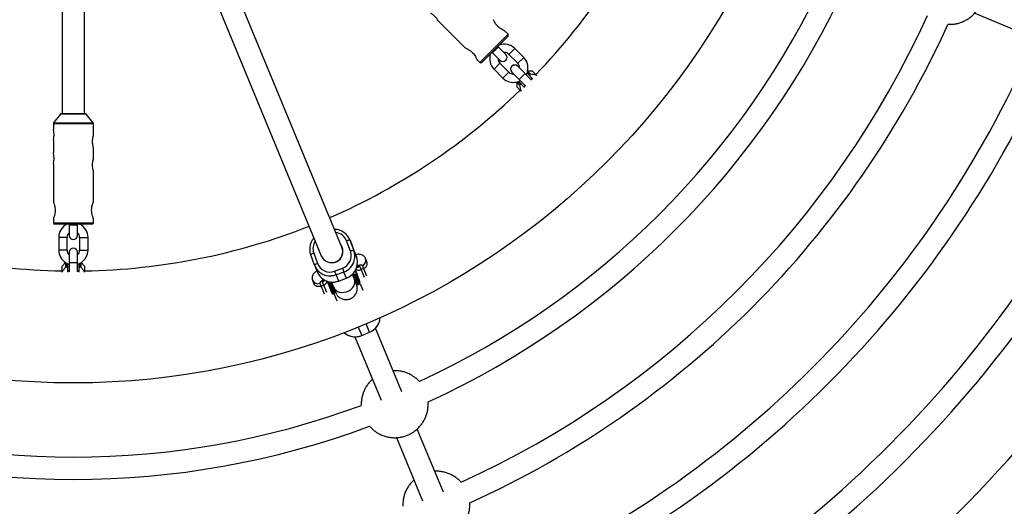
# Model space of a CAD drawing. Units: millimetres. Extents: x -6100 to 6100, y -6100 to 6100.
# Drawn here: x -38 to 666, y -628 to -280 of the extents above; entities that cross this region are included whole.
import ezdxf

# ---------------------------------------------------------------- set-up
doc = ezdxf.new("R2010")
doc.units = ezdxf.units.MM

msp = doc.modelspace()

# ---------------------------------------------------------------- linework, layer by layer
at = {"color": 7, "linetype": 'Continuous', "lineweight": 25}
for p, q in [((192.18, -443.05), (78.12, -167.7)), ((63.34, -173.82), (177.4, -449.18)), ((-8, -259.92), (-8, -347.76)), ((8, -347.76), (8, -259.92)), ((261.05, -281.28), (280.34, -300.57)), ((644.81, -275.75), (689.96, -294.45)), ((311.05, -290.82), (308.74, -288.51)), ((311.05, -292.24), (292.24, -311.05)), ((309.42, -305.18), (303.76, -299.52)), ((322.16, -307.3), (315.78, -300.92)), ((288.63, -308.86), (290.82, -311.05)), ((299.52, -303.76), (305.18, -309.42)), ((308.1, -303.86), (308.37, -303.85)), ((311.54, -305.16), (317.92, -311.54)), ((300.94, -315.77), (307.31, -322.15)), ((311.56, -317.91), (305.18, -311.53)), ((327.88, -323.64), (317.91, -313.66)), ((313.66, -317.91), (323.64, -327.88)), ((328.83, -322.82), (324.44, -318.43)), ((324.47, -317.75), (326.54, -319.82)), ((324.95, -317.17), (324.94, -317.17)), ((328.48, -317.17), (324.95, -317.17)), ((327.07, -319.29), (324.95, -317.17)), ((326.54, -319.82), (327.07, -319.29)), ((328.26, -322.25), (327.38, -323.14)), ((328.48, -317.17), (331.48, -320.17)), ((317.19, -324.93), (317.17, -324.95)), ((317.17, -324.95), (317.17, -328.48)), ((317.17, -324.95), (319.29, -327.07)), ((320.17, -331.48), (317.17, -328.48)), ((319.82, -326.54), (317.75, -324.47)), ((318.43, -324.44), (322.82, -328.83)), ((319.29, -327.07), (319.82, -326.54)), ((323.14, -327.38), (322.25, -328.26)), ((-9.24, -347.88), (-14.09, -354.12)), ((9, -347.76), (-9, -347.76)), ((14.09, -354.12), (9.24, -347.88)), ((-14.3, -354.73), (-14.3, -358.54)), ((14.3, -363.53), (14.3, -354.73)), ((-14.3, -366.49), (-14.3, -375.54)), ((14.3, -380.33), (14.3, -371.46)), ((-14.3, -383.49), (-14.3, -410.76)), ((14.3, -410.84), (14.3, -388.26)), ((-14.3, -422.49), (-14.3, -425.59)), ((14.3, -425.59), (14.3, -422.32)), ((13.3, -426.59), (-13.3, -426.59)), ((-3, -426.59), (-3, -434.59)), ((3, -434.59), (3, -426.59)), ((-10.49, -436.08), (-10.49, -445.1)), ((-4.49, -445.1), (-4.49, -436.08)), ((4.51, -436.08), (4.51, -445.1)), ((10.51, -445.1), (10.51, -436.08)), ((192.48, -443.52), (192.31, -443.11)), ((198.18, -445.94), (195.43, -438.52)), ((199.57, -441.96), (197.75, -437.58)), ((197.92, -437.99), (200.66, -445.41)), ((199.73, -442.38), (197.92, -437.99)), ((199.73, -442.38), (199.57, -441.96)), ((202.48, -449.8), (199.73, -442.38)), ((-3, -446.59), (-3, -460.7)), ((3, -460.7), (3, -446.59)), ((172.54, -455.85), (169.79, -448.43)), ((171.99, -447.22), (174.74, -454.64)), ((200.66, -445.41), (202.48, -449.8)), ((-5.5, -454.04), (-8, -456.54)), ((-8, -460.78), (-8, -456.54)), ((-5.48, -454.04), (-5.5, -454.04)), ((-5.5, -454.04), (-5.5, -457.04)), ((-5.5, -457.04), (-4.75, -457.04)), ((-4.75, -457.04), (-4.75, -454.11)), ((-4.25, -454.57), (-4.25, -460.79)), ((4.25, -460.79), (4.25, -454.57)), ((4.75, -454.12), (4.75, -457.04)), ((4.75, -457.04), (5.5, -457.04)), ((8, -456.54), (5.5, -454.04)), ((5.5, -454.04), (5.5, -454.04)), ((5.5, -457.04), (5.5, -454.04)), ((8, -456.54), (8, -460.78)), ((172.7, -456.27), (174.52, -460.65)), ((204.95, -456.89), (208.04, -464.35)), ((209.89, -463.6), (206.79, -456.13)), ((208.94, -450.85), (208.97, -450.94)), ((210, -453.41), (208.97, -450.94)), ((-3, -459.99), (-4.25, -459.98)), ((4.25, -459.98), (3, -459.99)), ((186.91, -460.15), (192.53, -458.06)), ((193.53, -460.72), (187.91, -462.81)), ((187.91, -462.81), (189.72, -467.19)), ((195.35, -465.1), (193.53, -460.72)), ((201.19, -466), (199.77, -462.25)), ((200.33, -461.63), (200.43, -461.89)), ((200.45, -461.94), (200.52, -462.11)), ((200.51, -462.07), (201.77, -465.42)), ((201.34, -462.61), (202.1, -462.33)), ((201.35, -462.61), (202.49, -465.64)), ((202.31, -461.2), (201.72, -459.64)), ((202.1, -462.33), (203.24, -465.36)), ((202.31, -461.2), (202.38, -461.37)), ((207.66, -458.23), (205.82, -458.99)), ((171.06, -466.54), (171.1, -466.63)), ((171.1, -466.63), (172.12, -469.1)), ((176.3, -468.75), (179.4, -476.23)), ((179.02, -470.09), (177.18, -470.85)), ((181.24, -475.45), (178.15, -467.99)), ((182.22, -468.83), (181.64, -467.3)), ((182.23, -468.87), (182.24, -468.89)), ((183.07, -469.4), (183.82, -469.11)), ((183.07, -469.4), (184.21, -472.42)), ((183.82, -469.12), (184.96, -472.14)), ((184.1, -468.16), (185.36, -471.5)), ((184.8, -467.91), (186.22, -471.66)), ((189.72, -467.19), (195.35, -465.1)), ((189.73, -467.21), (195.36, -465.13)), ((202.49, -465.64), (203.24, -465.36)), ((204.01, -469.55), (204.76, -469.27)), ((205.12, -469.06), (207.03, -473.69)), ((184.21, -472.42), (184.96, -472.14)), ((185.73, -476.33), (186.48, -476.05)), ((186.38, -476.09), (188.56, -481.34)), ((201.35, -507.01), (220.13, -552.36)), ((206.35, -506.01), (211.89, -503.72)), ((206.39, -506.11), (211.93, -503.81)), ((234.92, -546.24), (216.14, -500.91)), ((264.69, -618.1), (245.97, -572.92)), ((231.2, -579.07), (249.9, -624.22))]:
    msp.add_line(p, q, dxfattribs=at)
at = {"color": 8, "linetype": 'Continuous', "lineweight": 25}
for p, q in [((290.82, -311.05), (311.05, -290.82)), ((299.88, -304.12), (304.12, -299.88)), ((311.54, -305.16), (315.78, -300.92)), ((317.92, -311.54), (322.16, -307.3)), ((305.18, -311.53), (300.94, -315.77)), ((311.56, -317.91), (307.31, -322.15)), ((323.2, -318.96), (318.96, -323.2)), ((9.24, -347.88), (-9.24, -347.88)), ((14.3, -354.73), (-14.3, -354.73)), ((-14.09, -354.12), (14.09, -354.12)), ((-14.3, -425.59), (14.3, -425.59)), ((-3, -427.1), (3, -427.1)), ((-4.49, -436.08), (-10.49, -436.08)), ((4.51, -436.08), (10.51, -436.08)), ((-4.49, -445.1), (-10.49, -445.1)), ((4.51, -445.1), (10.51, -445.1)), ((3, -454.08), (-3, -454.08)), ((172.94, -460.62), (173.02, -460.83)), ((182.35, -467.52), (183.07, -469.4)), ((189.72, -467.19), (189.73, -467.21)), ((195.35, -465.1), (195.36, -465.13)), ((205.11, -468.5), (205.03, -468.33)), ((186.78, -475.18), (186.83, -475.28)), ((203.87, -500.04), (206.39, -506.11)), ((211.93, -503.81), (209.42, -497.74))]:
    msp.add_line(p, q, dxfattribs=at)
at = {"color": 7, "linetype": 'Continuous', "lineweight": 25, "flags": 128}
for points in [[(323.96, -319.72), (324.44, -318.73), (324.52, -318.51)], [(-4.25, -454.69), (-4.01, -454.79), (-3, -455.15)], [(3, -455.15), (4.03, -454.79), (4.25, -454.7)]]:
    msp.add_lwpolyline(points, dxfattribs=at)
at = {"color": 8, "linetype": 'Continuous', "lineweight": 25, "flags": 128}
for points in [[(202.75, -457.15), (203.73, -457.19), (204.95, -456.89)], [(202.89, -456.62), (203.11, -456.59), (204.04, -456.55), (204.65, -456.65), (204.95, -456.89)], [(206.79, -456.13), (206.48, -455.86), (205.84, -455.74), (204.88, -455.77), (203.62, -455.95), (203, -456.07)], [(187.91, -462.81), (185.89, -463.36), (184.4, -463.54)], [(178.93, -466.04), (178.43, -466.38), (177.41, -467.15), (176.71, -467.81), (176.34, -468.35), (176.3, -468.75)], [(178.15, -467.99), (178.19, -467.61), (178.55, -467.1), (179.24, -466.48), (179.39, -466.37)], [(179.92, -466.57), (179.22, -467.34), (178.15, -467.99)], [(186.2, -471.61), (186.84, -472.8), (187.79, -473.8), (189.02, -474.57), (190.47, -475.07), (192.07, -475.27), (193.75, -475.18), (195.42, -474.79), (197.02, -474.12), (198.46, -473.2), (199.68, -472.08), (200.61, -470.81), (201.23, -469.44), (201.49, -468.05), (201.39, -466.69), (201.19, -466)], [(204.27, -466.19), (204.27, -466.19), (204.27, -466.25), (204.27, -466.24)]]:
    msp.add_lwpolyline(points, dxfattribs=at)
at = {"color": 7, "linetype": 'Continuous', "lineweight": 25}
for radius in [6100, 975, 540]:
    msp.add_circle((0, 0), radius, dxfattribs=at)
for centre, radius, start, end in [((0, 0), 460, 315.9965, 336.5035), ((0, 0), 593, 294.66155, 335.33125), ((0, 0), 609, 294.63092, 335.35727), ((248.33, -288.35), 14.56, 29.05418, 60.73), ((0, 0), 671, 294.41566, 335.57729), ((0, 0), 687, 294.3865, 335.60767), ((310.34, -291.53), 1, 315, 45), ((308.37, -308.34), 10.49, 45, 109.77902), ((308.35, -308.35), 10.49, 160.22098, 225), ((308.35, -308.35), 4.49, 176.92455, 225), ((307.3, -307.3), 3, 225, 45), ((0, 0), 748, 294.1981, 335.79369), ((308.37, -308.34), 4.49, 45, 90), ((314.75, -314.72), 10.49, 346.46524, 45), ((291.53, -310.34), 1, 225, 315), ((315.78, -315.78), 3, 45, 225), ((0, 0), 764, 294.20986, 335.78263), ((314.75, -314.72), 4.49, 356.58245, 45), ((314.73, -314.73), 10.49, 225, 283.53476), ((314.73, -314.73), 4.49, 225, 273.07545), ((314.73, -314.73), 10.49, 291.09961, 298.38217), ((0, 0), 460, 293.4965, 314.0035), ((0, 0), 826, 294.04558, 335.95042), ((0, 0), 842, 294.04817, 335.94613), ((-9, -348.06), 0.3, 90, 142.12502), ((9, -348.06), 0.3, 37.87498, 90), ((-13.3, -354.73), 1, 142.12502, 180), ((-28.3, -362.49), 14.56, 344.05418, 15.73), ((13.3, -354.73), 1, 360, 37.87498), ((0, 0), 895, 293.46031, 336.53969), ((-28.3, -379.49), 14.56, 344.05418, 15.73), ((0, 0), 460, 248.4965, 269.0035), ((-13.3, -425.59), 1, 180, 270), ((0, -436.08), 10.49, 115.22098, 180), ((0.02, -436.08), 10.49, 360, 64.77902), ((0, 0), 460, 270.9965, 291.5035), ((13.3, -425.59), 1, 270, 360), ((0, -436.08), 4.49, 131.92455, 180), ((0, -434.59), 3, 180, 360), ((0.02, -436.08), 4.49, 360, 48.41755), ((186.81, -442.14), 11.85, 20.45089, 89.626), ((0, -446.59), 3, 360, 180), ((180.85, -444.35), 11.79, 165.49872, 200.27361), ((184.76, -446.04), 8, 203.06865, 21.93135), ((184.88, -446.11), 8, 243.82577, 30.90118), ((197.6, -442.61), 4.62, 86.02601, 117.92574), ((0, -445.1), 10.49, 180, 238.53476), ((0, -445.1), 4.49, 180, 228.07545), ((0.02, -445.1), 4.49, 311.58245, 360), ((0.02, -445.1), 10.49, 301.46524, 360), ((172.95, -451.57), 4.45, 102.43627, 135.22858), ((189.29, -449.17), 9.46, 290.05088, 19.98281), ((200.34, -450.03), 4.62, 86.02601, 117.92574), ((191.33, -453.89), 11.88, 311.08016, 20.15294), ((189.6, -449.5), 11.79, 345.49872, 20.27361), ((175.7, -458.99), 4.45, 102.43627, 135.22858), ((183.66, -451.69), 11.88, 200.52083, 273.57313), ((183.57, -451.31), 9.44, 200.62129, 290.68235), ((185.4, -456.14), 11.78, 202.52783, 237.27742), ((352.85, -399.3), 176.75, 200.13471, 201.05628), ((358.48, -397.22), 176.75, 200.13471, 201.05628), ((556.45, -328.09), 378.31, 200.34278, 201.41876), ((-119.37, -579.28), 342.82, 19.26151, 20.46209), ((203.11, -464.83), 0.546, 283.73826, 11.25607), ((320.6, -418.18), 145.35, 200.01255, 202.07564), ((184.83, -471.61), 0.546, 283.73826, 11.25607), ((310.03, -425.52), 132.88, 200.24519, 201.94652), ((202.24, -465.15), 0.54, 208.9044, 297.13171), ((401.42, -390.69), 213.18, 200.51849, 201.52112), ((183.96, -471.94), 0.54, 208.9044, 297.13171), ((130.18, -493.68), 59.56, 17.99067, 20.64494), ((0, 0), 593, 249.66378, 290.3327), ((0, 0), 609, 249.63509, 290.35585)]:
    msp.add_arc(centre, radius, start, end, dxfattribs=at)
at = {"color": 8, "linetype": 'Continuous', "lineweight": 25}
for centre, radius, start, end in [((186.64, -441.8), 9.38, 20.45168, 82.90229), ((180.79, -443.98), 9.37, 145.63453, 200.21169), ((189.36, -449.42), 12.04, 290.25712, 345.42183), ((205.29, -452.44), 3.98, 292.20684, 22.15636), ((191.13, -453.74), 12.12, 290.3506, 311.30942), ((174.76, -465.09), 3.98, 202.84364, 292.79316), ((185.52, -455.92), 12.03, 237.34563, 290.46879), ((290.98, -433.51), 94.14, 199.9499, 202.50543), ((307.27, -427.2), 110.81, 200.14186, 202.31298), ((272.7, -440.3), 94.14, 199.9499, 202.50543), ((288.99, -433.98), 110.81, 200.14186, 202.31298), ((207.44, -492.59), 11.99, 291.81663, 356.0039), ((201.64, -494.92), 12.05, 229.18917, 292.9903)]:
    msp.add_arc(centre, radius, start, end, dxfattribs=at)
at = {"color": 7, "linetype": 'Continuous', "lineweight": 25}
for points, knots in [([(637.77, -281.16), (638.55, -280.74), (640.12, -279.88), (642.3, -278.27), (644.31, -276.41), (646.09, -274.34), (647.63, -272.06), (648.9, -269.63), (649.89, -267.06), (650.57, -264.38), (650.95, -261.64), (651, -258.87), (650.74, -256.1), (650.16, -253.39), (649.26, -250.75), (648.07, -248.24), (646.59, -245.88), (644.89, -243.72), (643.56, -242.47), (642.91, -241.86)], [0, 0, 0, 0, 0.0567, 0.115114, 0.173577, 0.23212, 0.290766, 0.349532, 0.408427, 0.467455, 0.526611, 0.585883, 0.645251, 0.704691, 0.764172, 0.823666, 0.88314, 0.942566, 1, 1, 1, 1]), ([(303.81, -285.33), (303.39, -284.87), (302.55, -283.96), (301.63, -282.51), (300.98, -281.28), (300.63, -280.46), (300.61, -280.43), (300.61, -280.42)], [0, 0, 0, 0, 0.2025517, 0.4046776, 0.6175853, 0.8390066, 1, 1, 1, 1]), ([(625.53, -283.65), (626.38, -283.68), (628.13, -283.75), (630.79, -283.46), (633.46, -282.88), (635.8, -282.1), (637.19, -281.43), (637.77, -281.16)], [0, 0, 0, 0, 0.200728, 0.416866, 0.632745, 0.848455, 1, 1, 1, 1]), ([(308.72, -288.53), (308.72, -288.53), (308.73, -288.54), (308.08, -288.26), (306.97, -287.71), (305.51, -286.82), (304.41, -285.92), (303.88, -285.39), (303.81, -285.33)], [0, 0, 0, 0, 0.130931, 0.328476, 0.534912, 0.754509, 0.971853, 1, 1, 1, 1]), ([(280.37, -300.54), (280.35, -300.54), (280.29, -300.51), (280.82, -300.73), (281.85, -301.22), (283.29, -302.04), (284.84, -303.22), (286.2, -304.64), (287.24, -306.09), (288.01, -307.45), (288.48, -308.5), (288.63, -308.84), (288.63, -308.85), (288.63, -308.86)], [0, 0, 0, 0, 0.044218, 0.142688, 0.24426, 0.352948, 0.462943, 0.564585, 0.661758, 0.764746, 0.875003, 0.98318, 1, 1, 1, 1]), ([(331.48, -320.17), (330.76, -319.96), (330.03, -319.8), (328.55, -319.51), (327.81, -319.39), (327.07, -319.29)], [0, 0, 0, 0, 0.5, 0.5, 1, 1, 1, 1]), ([(319.29, -327.07), (319.39, -327.81), (319.51, -328.55), (319.8, -330.03), (319.96, -330.76), (320.17, -331.48)], [0, 0, 0, 0, 0.5, 0.5, 1, 1, 1, 1]), ([(13.73, -367.49), (13.74, -367.05), (13.77, -366.17), (13.94, -364.99), (14.14, -364.08), (14.28, -363.55), (14.29, -363.54), (14.29, -363.53)], [0, 0, 0, 0, 0.209065, 0.417928, 0.632, 0.849796, 1, 1, 1, 1]), ([(14.29, -371.46), (14.29, -371.44), (14.27, -371.4), (14.12, -370.83), (13.93, -369.9), (13.76, -368.73), (13.74, -367.88), (13.73, -367.49)], [0, 0, 0, 0, 0.176252, 0.382853, 0.595437, 0.813204, 1, 1, 1, 1]), ([(13.73, -384.29), (13.74, -383.85), (13.77, -382.97), (13.94, -381.79), (14.14, -380.88), (14.28, -380.35), (14.29, -380.34), (14.29, -380.33)], [0, 0, 0, 0, 0.209065, 0.417928, 0.632, 0.849796, 1, 1, 1, 1]), ([(14.29, -388.26), (14.29, -388.24), (14.27, -388.2), (14.12, -387.63), (13.93, -386.7), (13.76, -385.53), (13.74, -384.68), (13.73, -384.29)], [0, 0, 0, 0, 0.176252, 0.382853, 0.595437, 0.813204, 1, 1, 1, 1]), ([(-14.27, -410.76), (-14.28, -410.75), (-14.3, -410.69), (-14.08, -411.22), (-13.7, -412.29), (-13.26, -413.89), (-13, -415.83), (-13.04, -417.79), (-13.33, -419.55), (-13.75, -421.05), (-14.15, -422.13), (-14.29, -422.47), (-14.3, -422.49), (-14.3, -422.49)], [0, 0, 0, 0, 0.044218, 0.142688, 0.24426, 0.352948, 0.462943, 0.564585, 0.661758, 0.764746, 0.875003, 0.98318, 1, 1, 1, 1]), ([(13.07, -416.59), (13.1, -415.97), (13.15, -414.72), (13.52, -413.05), (13.93, -411.72), (14.26, -410.89), (14.27, -410.86), (14.28, -410.84)], [0, 0, 0, 0, 0.202552, 0.404678, 0.617585, 0.839007, 1, 1, 1, 1]), ([(14.27, -422.32), (14.27, -422.32), (14.28, -422.33), (14.02, -421.68), (13.62, -420.5), (13.22, -418.84), (13.08, -417.42), (13.07, -416.67), (13.07, -416.59)], [0, 0, 0, 0, 0.130931, 0.328476, 0.534912, 0.754509, 0.971853, 1, 1, 1, 1]), ([(172.11, -436.42), (171.87, -436.69), (171.18, -437.44), (170.35, -438.88), (169.7, -440.28), (169.52, -441.14), (169.47, -441.37)], [0, 0, 0, 0, 0.191011, 0.533237, 0.875345, 1, 1, 1, 1]), ([(208.97, -450.94), (208.8, -450.59), (208.46, -449.92), (207.68, -449.17), (206.86, -448.64), (206.01, -448.31), (205.15, -448.13), (204.19, -448.06), (203.15, -448.09), (202.32, -448.22), (201.92, -448.28)], [0, 0, 0, 0, 0.11098, 0.214508, 0.314316, 0.415913, 0.526288, 0.657354, 0.832135, 1, 1, 1, 1]), ([(-5.5, -457.04), (-5.95, -457.64), (-6.39, -458.25), (-7.23, -459.49), (-7.63, -460.13), (-8, -460.78)], [0, 0, 0, 0, 0.5, 0.5, 1, 1, 1, 1]), ([(8, -460.78), (7.63, -460.13), (7.23, -459.49), (6.39, -458.25), (5.95, -457.64), (5.5, -457.04)], [0, 0, 0, 0, 0.5, 0.5, 1, 1, 1, 1]), ([(207.66, -458.23), (207.94, -458.11), (208.21, -457.97), (208.58, -457.72), (208.69, -457.63), (208.92, -457.44), (209.02, -457.35), (209.32, -457.04), (209.5, -456.83), (209.78, -456.38), (209.9, -456.15), (210.09, -455.69), (210.15, -455.47), (210.23, -455.02), (210.25, -454.8), (210.25, -454.39), (210.22, -454.19), (210.17, -453.91), (210.14, -453.82), (210.09, -453.64), (210.06, -453.56), (210.02, -453.47)], [0, 0, 0, 0, 0.125, 0.125, 0.1875, 0.1875, 0.25, 0.25, 0.375, 0.375, 0.5, 0.5, 0.625, 0.625, 0.75, 0.75, 0.875, 0.875, 0.9375, 0.9375, 1, 1, 1, 1]), ([(174.16, -459.79), (173.85, -460.03), (173.1, -460.58), (172.3, -461.35), (171.61, -462.21), (171.14, -463.05), (170.82, -464.01), (170.72, -465.07), (170.85, -465.97), (171.04, -466.47), (171.1, -466.63)], [0, 0, 0, 0, 0.1623972, 0.3827473, 0.5153335, 0.6297035, 0.7385139, 0.8455573, 0.9520963, 1, 1, 1, 1]), ([(195.36, -465.13), (195.71, -464.98), (196.67, -464.6), (197.96, -463.86), (198.78, -463.14), (199.11, -462.85)], [0, 0, 0, 0, 0.258993, 0.700141, 1, 1, 1, 1]), ([(200.43, -461.89), (200.5, -462.07), (200.59, -462.23), (200.8, -462.45), (200.87, -462.52), (201.02, -462.6), (201.07, -462.62), (201.2, -462.64), (201.27, -462.64), (201.34, -462.61)], [0, 0, 0, 0, 0.5, 0.5, 0.75, 0.75, 0.875, 0.875, 1, 1, 1, 1]), ([(200.51, -462.07), (200.54, -462.16), (200.58, -462.24), (200.69, -462.39), (200.75, -462.45), (200.9, -462.56), (200.98, -462.61), (201.16, -462.65), (201.26, -462.64), (201.34, -462.61)], [0, 0, 0, 0, 0.25, 0.25, 0.5, 0.5, 0.75, 0.75, 0.9938263, 0.9938263, 0.9938263, 0.9938263]), ([(201.79, -459.29), (201.79, -459.31), (201.87, -459.52), (202.01, -459.89), (202.17, -460.34), (202.33, -460.77), (202.48, -461.17), (202.63, -461.6), (202.92, -462.37), (203.31, -463.44), (203.67, -464.43), (203.88, -465.01), (203.99, -465.31), (204.12, -465.66), (204.28, -466.11), (204.54, -466.85), (204.84, -467.69), (205.05, -468.29), (205.14, -468.55), (205.11, -468.5), (205.11, -468.5)], [0, 0, 0, 0, 0.0030427, 0.0387151, 0.0700704, 0.0884641, 0.1217351, 0.1504368, 0.173463, 0.2820457, 0.3817465, 0.4136775, 0.4338026, 0.4665453, 0.5119038, 0.569876, 0.7126236, 0.8553715, 0.9981194, 1, 1, 1, 1]), ([(202.02, -458.69), (202.19, -458.81), (202.61, -459.1), (203.55, -459.33), (204.69, -459.36), (205.44, -459.11), (205.82, -458.99)], [0, 0, 0, 0, 0.18731, 0.467017, 0.733235, 1, 1, 1, 1]), ([(202.1, -462.33), (202.17, -462.3), (202.23, -462.26), (202.31, -462.16), (202.33, -462.11), (202.39, -461.95), (202.41, -461.85), (202.42, -461.56), (202.38, -461.37), (202.31, -461.2)], [0, 0, 0, 0, 0.125, 0.125, 0.25, 0.25, 0.5, 0.5, 1, 1, 1, 1]), ([(202.1, -462.33), (202.19, -462.3), (202.26, -462.24), (202.37, -462.09), (202.41, -462), (202.47, -461.73), (202.45, -461.54), (202.38, -461.37)], [0.0061757, 0.0061757, 0.0061757, 0.0061757, 0.25, 0.25, 0.5, 0.5, 1, 1, 1, 1]), ([(203.64, -464.72), (203.6, -464.61), (203.52, -464.4), (203.4, -464.06), (203.27, -463.73), (203.14, -463.38), (203, -463.03), (202.87, -462.67), (202.75, -462.34), (202.59, -461.91), (202.47, -461.6), (202.38, -461.37)], [0, 0, 0, 0, 0.105811, 0.21162, 0.317427, 0.423232, 0.529035, 0.634836, 0.740636, 0.811432, 1, 1, 1, 1]), ([(205.03, -468.33), (205.03, -468.31), (205.01, -468.27), (204.99, -468.21), (204.96, -468.14), (204.92, -468.05), (204.89, -467.97), (204.85, -467.87), (204.81, -467.77), (204.74, -467.6), (204.66, -467.38), (204.55, -467.09), (204.44, -466.8), (204.31, -466.46), (204.16, -466.07), (204, -465.65), (203.83, -465.2), (203.71, -464.88), (203.64, -464.72)], [0, 0, 0, 0, 0.040806, 0.08161, 0.122414, 0.163218, 0.204021, 0.244823, 0.285625, 0.324018, 0.4283, 0.499396, 0.571702, 0.657362, 0.743023, 0.828684, 0.914343, 1, 1, 1, 1]), ([(177.18, -470.85), (176.89, -470.97), (176.61, -471.06), (176.17, -471.14), (176.02, -471.16), (175.73, -471.19), (175.59, -471.19), (175.17, -471.19), (174.89, -471.16), (174.37, -471.05), (174.13, -470.97), (173.67, -470.78), (173.47, -470.66), (173.09, -470.41), (172.93, -470.26), (172.63, -469.97), (172.51, -469.81), (172.35, -469.57), (172.31, -469.49), (172.22, -469.33), (172.18, -469.25), (172.15, -469.16)], [0, 0, 0, 0, 0.125, 0.125, 0.1875, 0.1875, 0.25, 0.25, 0.375, 0.375, 0.5, 0.5, 0.625, 0.625, 0.75, 0.75, 0.875, 0.875, 0.9375, 0.9375, 1, 1, 1, 1]), ([(179.02, -470.09), (179.38, -469.91), (180.08, -469.55), (180.87, -468.73), (181.36, -467.92), (181.45, -467.43), (181.48, -467.24)], [0, 0, 0, 0, 0.270643, 0.54073, 0.824503, 1, 1, 1, 1]), ([(179.07, -466.04), (179.42, -466.27), (180.31, -466.85), (181.92, -467.46), (183.81, -467.9), (185.76, -468.02), (187.67, -467.83), (188.99, -467.49), (189.65, -467.25), (189.73, -467.21)], [0, 0, 0, 0, 0.112448, 0.286818, 0.461265, 0.635797, 0.810412, 0.976021, 1, 1, 1, 1]), ([(183.06, -469.4), (183.04, -469.4), (182.99, -469.42), (182.93, -469.42), (182.85, -469.42), (182.76, -469.41), (182.65, -469.36), (182.49, -469.26), (182.37, -469.12), (182.28, -468.98), (182.24, -468.9), (182.23, -468.86), (182.22, -468.83)], [0, 0, 0, 0, 0.060126, 0.121845, 0.185382, 0.25078, 0.36845, 0.50104, 0.749704, 0.874817, 0.927207, 1, 1, 1, 1]), ([(182.23, -468.85), (182.26, -468.94), (182.3, -469.02), (182.41, -469.17), (182.47, -469.24), (182.62, -469.35), (182.7, -469.39), (182.88, -469.43), (182.97, -469.43), (183.06, -469.4)], [0, 0, 0, 0, 0.25, 0.25, 0.5, 0.5, 0.75, 0.75, 0.9938301, 0.9938301, 0.9938301, 0.9938301]), ([(182.23, -468.85), (182.27, -468.97), (182.36, -469.22), (182.5, -469.57), (182.63, -469.92), (182.76, -470.27), (182.89, -470.6), (183.01, -470.94), (183.13, -471.26), (183.25, -471.58), (183.37, -471.89), (183.45, -472.1), (183.49, -472.2)], [0, 0, 0, 0, 0.100001, 0.200003, 0.300004, 0.400005, 0.500006, 0.600006, 0.700006, 0.800005, 0.900003, 1, 1, 1, 1]), ([(183.82, -469.11), (183.89, -469.09), (183.95, -469.04), (184.03, -468.94), (184.05, -468.89), (184.11, -468.74), (184.13, -468.64), (184.13, -468.34), (184.09, -468.16), (184.03, -467.98)], [0, 0, 0, 0, 0.125, 0.125, 0.25, 0.25, 0.5, 0.5, 1, 1, 1, 1]), ([(183.82, -469.11), (183.91, -469.08), (183.98, -469.02), (184.09, -468.88), (184.13, -468.79), (184.19, -468.52), (184.16, -468.33), (184.1, -468.16)], [0.006169, 0.006169, 0.006169, 0.006169, 0.25, 0.25, 0.5, 0.5, 1, 1, 1, 1]), ([(185.97, -472.66), (185.99, -472.44), (186.03, -472.07), (186.15, -471.72), (186.2, -471.59)], [0, 0, 0, 0, 0.619693, 1, 1, 1, 1]), ([(186.22, -471.66), (186.31, -471.9), (186.58, -472.59), (186.95, -473.56), (187.3, -474.48), (187.52, -475.03), (187.66, -475.37), (187.77, -475.63), (187.91, -475.94), (188.15, -476.41), (188.52, -477), (189.14, -477.81), (190.05, -478.69), (191.21, -479.46), (192.48, -480.03), (193.85, -480.37), (195.32, -480.47), (196.81, -480.29), (198.26, -479.83), (199.6, -479.1), (200.73, -478.18), (201.62, -477.14), (202.28, -476.04), (202.73, -474.94), (203, -473.87), (203.11, -472.87), (203.11, -471.98), (203.03, -471.25), (202.92, -470.7), (202.83, -470.34), (202.76, -470.09), (202.69, -469.87), (202.6, -469.58), (202.44, -469.14), (202.17, -468.36), (201.8, -467.33), (201.47, -466.43), (201.32, -466.01)], [0, 0, 0, 0, 0.026694, 0.077926, 0.129536, 0.182371, 0.211636, 0.227606, 0.241585, 0.252135, 0.267792, 0.288548, 0.318855, 0.350127, 0.378791, 0.409789, 0.441828, 0.474412, 0.507234, 0.541226, 0.57283, 0.602406, 0.630141, 0.656071, 0.680124, 0.702121, 0.721721, 0.738192, 0.750596, 0.760638, 0.76966, 0.783068, 0.80469, 0.848571, 0.899017, 0.952572, 1, 1, 1, 1]), ([(201.13, -465.85), (201.47, -466.06), (201.84, -466.3), (202.17, -466.6), (202.2, -466.63)], [0, 0, 0, 0, 0.890266, 1, 1, 1, 1]), ([(202.41, -469.18), (202.41, -469.18), (202.41, -469.18), (202.33, -468.99), (202.17, -468.58), (201.89, -467.84), (201.55, -466.95), (201.29, -466.26), (201.19, -466)], [0, 0, 0, 0, 0.057992, 0.196706, 0.385617, 0.609038, 0.848236, 1, 1, 1, 1]), ([(203.11, -468.89), (203.15, -469), (203.21, -469.14), (203.24, -469.22), (203.27, -469.27), (203.31, -469.33), (203.38, -469.42), (203.49, -469.51), (203.65, -469.58), (203.83, -469.6), (203.95, -469.56), (203.99, -469.55)], [0, 0, 0, 0, 0.477483, 0.637277, 0.724665, 0.78622, 0.819771, 0.858233, 0.907455, 0.962335, 1, 1, 1, 1]), ([(204.74, -469.27), (204.77, -469.26), (204.86, -469.24), (204.98, -469.13), (205.09, -468.99), (205.12, -468.9), (205.13, -468.85)], [0, 0, 0, 0, 0.126232, 0.478141, 0.760569, 1, 1, 1, 1]), ([(183.49, -472.2), (183.52, -472.28), (183.58, -472.43), (183.66, -472.66), (183.74, -472.87), (183.82, -473.09), (183.9, -473.29), (183.98, -473.49), (184.05, -473.68), (184.15, -473.95), (184.27, -474.25), (184.39, -474.57), (184.49, -474.83), (184.59, -475.09), (184.68, -475.32), (184.76, -475.52), (184.83, -475.69), (184.86, -475.77), (184.88, -475.81)], [0, 0, 0, 0, 0.040812, 0.081623, 0.122433, 0.163243, 0.204051, 0.24486, 0.285667, 0.325023, 0.428321, 0.500006, 0.571695, 0.657357, 0.743019, 0.828681, 0.914341, 1, 1, 1, 1]), ([(184.9, -475.85), (184.91, -475.89), (184.94, -475.96), (184.96, -476.01), (184.99, -476.06), (185.02, -476.12), (185.1, -476.2), (185.2, -476.29), (185.37, -476.36), (185.55, -476.38), (185.66, -476.34), (185.71, -476.33)], [0, 0, 0, 0, 0.254898, 0.482761, 0.607375, 0.695152, 0.742996, 0.797843, 0.868032, 0.946289, 1, 1, 1, 1]), ([(186.46, -476.05), (186.48, -476.04), (186.58, -476.02), (186.7, -475.92), (186.8, -475.78), (186.85, -475.64), (186.87, -475.53), (186.87, -475.47), (186.87, -475.46), (186.87, -475.45)], [0, 0, 0, 0, 0.088107, 0.333729, 0.530857, 0.699262, 0.842595, 0.965875, 1, 1, 1, 1]), ([(211.93, -503.81), (212.28, -503.66), (213.22, -503.24), (214.64, -502.32), (216.11, -501.04), (217.35, -499.53), (218.33, -497.86), (219.01, -496.05), (219.37, -494.51), (219.38, -493.59), (219.38, -493.3)], [0, 0, 0, 0, 0.082754, 0.224928, 0.367232, 0.509493, 0.651641, 0.793608, 0.935341, 1, 1, 1, 1]), ([(193.65, -503.96), (194.13, -504.36), (195.1, -505.17), (196.79, -506.07), (198.6, -506.71), (200.51, -507.04), (202.45, -507.07), (204.35, -506.8), (205.65, -506.41), (206.31, -506.14), (206.39, -506.11)], [0, 0, 0, 0, 0.139738, 0.280549, 0.421573, 0.562843, 0.704362, 0.846112, 0.980773, 1, 1, 1, 1]), ([(247.39, -538.81), (246.74, -538.17), (245.45, -536.88), (243.25, -535.24), (240.9, -533.85), (238.41, -532.74), (235.8, -531.92), (233.12, -531.41), (230.75, -531.2), (229.29, -531.28), (228.74, -531.31)], [0, 0, 0, 0, 0.131613, 0.263168, 0.394584, 0.525915, 0.657222, 0.788568, 0.920017, 1, 1, 1, 1]), ([(213.94, -537.41), (213.63, -537.68), (212.62, -538.55), (211.14, -540.27), (209.53, -542.53), (208.2, -544.98), (207.17, -547.56), (206.43, -550.25), (206.05, -552.99), (205.91, -554.89), (205.99, -555.86), (206, -555.9)], [0, 0, 0, 0, 0.059554, 0.192801, 0.326229, 0.459773, 0.593368, 0.726942, 0.86043, 0.993772, 1, 1, 1, 1]), ([(222.39, -577.92), (223.24, -578.17), (224.96, -578.68), (227.64, -579.07), (230.37, -579.18), (233.1, -578.98), (235.8, -578.46), (238.42, -577.63), (240.94, -576.51), (243.31, -575.11), (245.51, -573.43), (247.51, -571.51), (249.28, -569.37), (250.79, -567.04), (252.02, -564.54), (252.95, -561.92), (253.59, -559.21), (253.86, -556.45), (253.93, -554.56), (253.81, -553.6), (253.8, -553.57)], [0, 0, 0, 0, 0.056459, 0.114626, 0.17284, 0.231135, 0.289532, 0.348048, 0.406694, 0.465472, 0.524377, 0.583397, 0.642513, 0.701701, 0.76093, 0.820171, 0.879392, 0.938567, 0.997668, 1, 1, 1, 1]), ([(211.9, -570.94), (212.5, -571.59), (213.72, -572.91), (215.83, -574.61), (218.13, -576.09), (220.34, -577.18), (221.79, -577.71), (222.39, -577.92)], [0, 0, 0, 0, 0.208091, 0.422238, 0.636129, 0.849851, 1, 1, 1, 1]), ([(277.42, -610.99), (277.33, -610.89), (276.66, -610.08), (275.19, -608.76), (273.03, -607.1), (270.67, -605.72), (268.17, -604.61), (265.57, -603.78), (262.89, -603.28), (260.52, -603.06), (259.05, -603.14), (258.5, -603.17)], [0, 0, 0, 0, 0.019591, 0.148736, 0.277697, 0.406522, 0.535263, 0.663981, 0.792737, 0.921594, 1, 1, 1, 1]), ([(243.71, -609.27), (243.4, -609.54), (242.38, -610.41), (240.9, -612.13), (239.29, -614.4), (237.97, -616.84), (236.94, -619.42), (236.2, -622.11), (235.81, -624.86), (235.68, -626.89), (235.78, -627.98), (235.79, -628.15)], [0, 0, 0, 0, 0.058471, 0.189294, 0.320294, 0.451409, 0.582573, 0.713718, 0.844777, 0.975694, 1, 1, 1, 1]), ([(252.16, -649.78), (253.01, -650.03), (254.73, -650.54), (257.41, -650.94), (260.14, -651.05), (262.87, -650.84), (265.56, -650.32), (268.19, -649.5), (270.7, -648.37), (273.08, -646.97), (275.28, -645.3), (277.28, -643.38), (279.05, -641.23), (280.56, -638.9), (281.79, -636.41), (282.72, -633.78), (283.34, -631.07), (283.67, -628.32), (283.61, -626.47), (283.58, -625.55)], [0, 0, 0, 0, 0.0566066, 0.1149243, 0.1732908, 0.2317377, 0.2902869, 0.3489554, 0.4077536, 0.4666845, 0.5257433, 0.5849175, 0.6441877, 0.7035291, 0.7629126, 0.8223078, 0.8816839, 0.9410124, 1, 1, 1, 1])]:
    msp.add_open_spline(points, degree=3, knots=knots, dxfattribs=at)
for points in [[(326.54, -319.82), (326.58, -320.1), (326.62, -320.37), (326.66, -320.65)], [(320.65, -326.66), (320.37, -326.62), (320.1, -326.58), (319.82, -326.54)], [(-4.25, -457.72), (-4.41, -457.49), (-4.58, -457.27), (-4.75, -457.04)], [(4.75, -457.04), (4.58, -457.27), (4.41, -457.49), (4.25, -457.72)], [(183.07, -469.4), (183.06, -469.4), (183.06, -469.4), (183.06, -469.4)]]:
    msp.add_open_spline(points, degree=3, dxfattribs=at)

doc.saveas('drawing.dxf')
